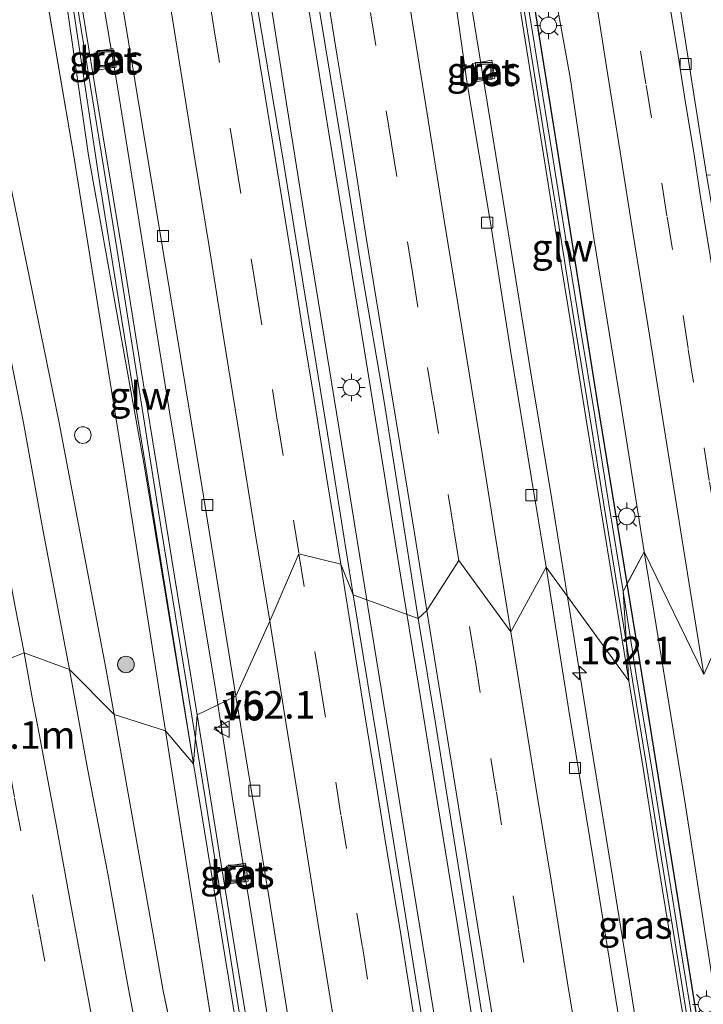
# Model space of a CAD drawing. Units: metres. Extents: x 155978 to 158207, y 381249 to 387503.
# Drawn here: x 157729 to 157791, y 382556 to 382645 of the extents above; entities that cross this region are included whole.
import ezdxf
from ezdxf.enums import TextEntityAlignment as Align

# ---------------------------------------------------------------- set-up
doc = ezdxf.new("R2010")
doc.units = ezdxf.units.M
doc.linetypes.add('VW-3-9_STREEP', pattern=[12, 3, -9])
doc.layers.get('0').update_dxf_attribs({"lineweight": 25})
for name, color, linetype, lineweight in [('B-ME-AM-KILOMETR-S-B1', 7, 'Continuous', 18), ('B-ME-BV-GELEIDECONSTRUCTIE-GELEIDERAIL-L-B1', 213, 'BV-GELEIDERAIL', 18), ('B-ME-GR-BOOM-S-B1', 93, 'Continuous', 18), ('B-ME-GW-KRUINLIJN-L-B1', 93, 'Continuous', 18), ('B-ME-GW-TEENLIJN-L-B1', 93, 'Continuous', 18), ('B-ME-IE-GRASLAND-GV-B6', 93, 'Continuous', 18), ('B-ME-IE-HULPGEOMETRIE-L-B1', 53, 'Continuous', 18), ('B-ME-IE-INRICHTINGSELEMENT-S-B1', 253, 'Continuous', 18), ('B-ME-IE-MEUBILAIR_WEGMEUBILAIR-LICHTMAST-S-B1', 8, 'Continuous', 18), ('B-ME-KW-GELUIDSWERING-GV-B6', 8, 'Continuous', 18), ('B-ME-KW-SCHERM-L-B1', 8, 'Continuous', 18), ('B-ME-VH-VERH_SOORT-BETON-OVERIG-GV-B6', 8, 'IE-TERREINAFSCHEIDING-NATUURLIJK-HOUTWAL', 18), ('B-ME-VH-VERH_SOORT-BITUMEN-GV-B6', 8, 'IE-TERREINAFSCHEIDING-NATUURLIJK-HOUTWAL', 18), ('B-ME-VV-KOLK-S-B1', 8, 'Continuous', 18), ('B-ME-VW-MARKERING-39STREEP-015-L-B1', 255, 'VW-3-9_STREEP', 18), ('B-ME-VW-MARKERING-STREEP-015-L-B1', 7, 'Continuous', 18), ('B-ME-VW-MEUBILAIR_WEGMEUBILAIR-VERKEERSBORD-S-B1', 8, 'Continuous', 18)]:
    doc.layers.add(name, color=color, linetype=linetype, lineweight=lineweight)
doc.layers.add('B-ME-IE-TERREINAFSCHEIDING-HAAG-L-B1', color=10, linetype='Continuous')
doc.styles.add('NLCS-ISO', font='NLCS-ISO.TTF')
doc.linetypes.add('BV-GELEIDERAIL', pattern='A,10,-3,[108,NLCS.SHX,S=1,R=0,X=0,Y=0],-3', length=16)
doc.linetypes.add('IE-TERREINAFSCHEIDING-NATUURLIJK-HOUTWAL', pattern='A,7,-1.5,[67,NLCS.SHX,S=0.75,R=45,X=0,Y=0],-1.5,7,-1.5,[70,NLCS.SHX,S=0.75,R=0,X=0,Y=0],-1.5', length=20)

# ---------------------------------------------------------------- blocks, each defined once
blk = doc.blocks.new('hecto')
for p, q in [((0, 0.625), (-0.625, 0)), ((0, -0.625), (0, 0.625)), ((-0.625, 0), (0.625, 0)), ((0.625, 0), (0, -0.625))]:
    blk.add_line(p, q)
blk = doc.blocks.new('boom')
h = blk.add_hatch(color=256)
edge = h.paths.add_edge_path()
edge.add_arc((0, 0), 0.75, 0, 360)
blk.add_circle((0, 0), 0.75)
blk = doc.blocks.new('lantaarnpaal')
for p, q in [((0, 0.75), (0, 1.25)), ((-0.75, 0), (-1.25, 0)), ((-0.884, 0.884), (-0.53, 0.53)), ((0.53, 0.53), (0.884, 0.884)), ((0.75, 0), (1.25, 0)), ((-0.53, -0.53), (-0.884, -0.884)), ((0, -0.75), (0, -1.25)), ((0.53, -0.53), (0.884, -0.884))]:
    blk.add_line(p, q)
blk.add_circle((0, 0), 0.75)
blk = doc.blocks.new('kolk')
blk.add_lwpolyline([(-0.5, -0.5), (0.5, -0.5), (0.5, 0.5), (-0.5, 0.5)], close=True)
blk = doc.blocks.new('dtb')
blk.add_circle((0, 0), 0.75)
blk = doc.blocks.new('put')
for p, q in [((0.75, 0.75), (-0.75, 0.75)), ((-0.75, 0.75), (-0.75, -0.75)), ((0.75, -0.75), (0.75, 0.75)), ((-0.75, -0.75), (0.75, -0.75))]:
    blk.add_line(p, q)
blk.add_lwpolyline([(-0.625, 0.625), (0.625, 0.625), (0.625, -0.625), (-0.625, -0.625)], close=True)
blk = doc.blocks.new('verkeersbord')
for p, q in [((0, 0.75), (-0.75, -0.625)), ((0.75, -0.625), (0, 0.75)), ((-0.75, -0.625), (0.75, -0.625))]:
    blk.add_line(p, q)

msp = doc.modelspace()

# ---------------------------------------------------------------- linework, layer by layer
at = {"layer": 'B-ME-BV-GELEIDECONSTRUCTIE-GELEIDERAIL-L-B1'}
for points in [[(157779.326, 382589.523, 24.813), (157777.413, 382601.374, 24.8), (157775.465, 382613.204, 24.798), (157773.756, 382623.749, 24.795), (157771.864, 382635.529, 24.826), (157770.58, 382643.482, 24.818), (157768.891, 382653.974, 24.867), (157767.61, 382661.874, 24.854), (157765.864, 382672.453, 24.831), (157764.174, 382682.963, 24.852), (157762.704, 382692.222, 24.842), (157761.442, 382700.087, 24.803), (157759.964, 382709.348, 24.82)], [(157763.732, 382594.513, 25.104), (157762.14, 382604.325, 25.094), (157760.462, 382614.828, 25.035), (157758.745, 382625.348, 25.079), (157757.226, 382634.569, 25.105), (157754.902, 382648.965, 25.177)], [(157751.601, 382648.634, 25.123), (157753.284, 382638.015, 24.984), (157755.16, 382626.233, 24.971), (157757.077, 382614.414, 24.966), (157758.997, 382602.537, 25.032), (157760.913, 382590.737, 24.997)], [(157746.862, 382584.752, 24.647), (157745.325, 382593.972, 24.668), (157744.028, 382601.838, 24.603), (157742.751, 382609.684, 24.647), (157741.252, 382618.926, 24.651), (157739.789, 382628.209, 24.608), (157738.09, 382638.75, 24.651), (157736.773, 382646.616, 24.768)], [(157788.393, 382441.235, 25.066), (157786.639, 382452.925, 25.044), (157784.998, 382463.468, 25.092), (157783.057, 382475.383, 25.094), (157781.2, 382487.166, 25.142), (157779.503, 382497.668, 25.135), (157778.183, 382505.61, 25.155), (157776.205, 382517.485, 25.114), (157774.73, 382526.61, 25.12), (157773.231, 382535.852, 25.131), (157771.69, 382545.131, 25.116), (157770.195, 382554.276, 25.085), (157768.773, 382563.522, 25.072), (157766.815, 382575.378, 25.096), (157765.338, 382584.562, 25.085), (157763.732, 382594.513, 25.104)], [(157760.913, 382590.737, 24.997), (157762.852, 382578.861, 25.019), (157764.748, 382567.061, 25.04), (157766.467, 382556.521, 25.062), (157768.186, 382545.962, 25.055), (157769.665, 382536.758, 25.066), (157771.144, 382527.535, 25.06), (157773.08, 382515.717, 25.088), (157774.56, 382506.493, 25.092), (157776.277, 382495.993, 25.138), (157777.975, 382485.471, 25.075), (157779.97, 382473.637, 25.071), (157782.072, 382460.421, 25.06), (157784.094, 382447.221, 25.051), (157785.001, 382440.767, 25.016)], [(157802.856, 382444.24, 24.728), (157801.217, 382454.06, 24.854), (157799.524, 382464.641, 24.834), (157797.836, 382475.134, 24.87), (157796.354, 382484.25, 24.808), (157795.071, 382492.185, 24.862), (157793.587, 382501.372, 24.831), (157792.062, 382510.664, 24.86), (157790.596, 382519.817, 24.831), (157789.073, 382529.074, 24.836), (157787.809, 382536.992, 24.834), (157786.049, 382547.481, 24.836), (157784.615, 382556.724, 24.844), (157782.927, 382567.199, 24.842), (157780.994, 382579.101, 24.782), (157779.326, 382589.523, 24.813)], [(157769.916, 382440.643, 24.707), (157768.804, 382447.932, 24.751), (157767.564, 382455.819, 24.749), (157765.866, 382466.34, 24.76), (157764.445, 382475.567, 24.779), (157763.147, 382483.471, 24.781), (157761.909, 382491.319, 24.762), (157760.649, 382499.245, 24.738), (157759.152, 382508.409, 24.74), (157757.672, 382517.652, 24.734), (157755.975, 382528.154, 24.779), (157754.497, 382537.357, 24.723), (157752.996, 382546.619, 24.76), (157751.678, 382554.522, 24.671), (157750.222, 382563.649, 24.649), (157748.521, 382574.248, 24.647), (157746.862, 382584.752, 24.647)]]:
    msp.add_polyline3d(points, dxfattribs=at)
at = {"layer": 'B-ME-GW-KRUINLIJN-L-B1'}
for p, q in [((157729.438, 382660.004, 23.71), (157734.115, 382632.661, 23.81)), ((157734.115, 382632.661, 23.81), (157738.677, 382604.313, 23.874)), ((157738.677, 382604.313, 23.874), (157742.4312, 382580.4031, 23.9558)), ((157742.4312, 382580.403, 23.9558), (157742.944, 382577.137, 23.967)), ((157742.944, 382577.137, 23.967), (157747.457, 382548.681, 23.729))]:
    msp.add_line(p, q, dxfattribs=at)
at = {"layer": 'B-ME-GW-TEENLIJN-L-B1'}
for p, q in [((157727.974, 382631.948, 20.033), (157732.768, 382608.466, 20.462)), ((157732.768, 382608.466, 20.462), (157737.031, 382586.101, 20.955)), ((157737.031, 382586.101, 20.955), (157737.7763, 382581.8983, 21.0612)), ((157737.7763, 382581.8983, 21.0612), (157742.219, 382556.844, 21.694)), ((157742.219, 382556.844, 21.694), (157746.155, 382538.422, 22.251))]:
    msp.add_line(p, q, dxfattribs=at)
at = {"layer": 'B-ME-IE-GRASLAND-GV-B6'}
for points in [[(157792.792, 382630.691, 20.068), (157791.433, 382630.782, 20.086), (157789.186, 382644.987, 19.945), (157788.168, 382651.496, 19.981), (157783.967, 382679.362, 19.857), (157783.837, 382680.789, 19.838), (157784.2003, 382680.8978, 19.9847), (157786.115, 382672.346, 20.037), (157789.704, 382658.592, 20.069), (157792.561, 382648.561, 20.049), (157795.108, 382639.698, 20.07), (157799.011, 382626.256, 20.035), (157800.671, 382620.723, 19.995), (157794.694, 382629.299, 20.038), (157794.455, 382630.935, 20.05), (157792.792, 382630.691, 20.068)], [(157723.341, 382658.781, 19.949), (157727.974, 382631.948, 20.033), (157732.768, 382608.466, 20.462), (157737.031, 382586.101, 20.955), (157737.7763, 382581.8983, 21.0612), (157733.735, 382585.975, 20.928), (157731.328, 382598.649, 20.687), (157729.593, 382608.309, 20.469), (157727.866, 382616.993, 20.322), (157725.936, 382627.074, 20.144), (157724.066, 382636.688, 20.061), (157722.465, 382644.793, 20.037), (157718.741, 382664.137, 19.915)], [(157729.438, 382660.004, 23.71), (157734.115, 382632.661, 23.81), (157738.677, 382604.313, 23.874)], [(157740.531, 382604.319, 23.928), (157744.979, 382577.421, 23.805), (157742.4312, 382580.403, 23.9558), (157738.677, 382604.313, 23.874), (157734.115, 382632.661, 23.81), (157729.438, 382660.004, 23.71)], [(157734.023, 382646.33, 24.014), (157736.432, 382630.375, 23.823), (157738.494, 382617.587, 23.781), (157740.829, 382603.152, 23.775), (157742.92, 382590.17, 23.766), (157744.979, 382577.421, 23.805), (157740.531, 382604.319, 23.928), (157735.453, 382632.548, 24.386), (157731.467, 382660.416, 23.937)], [(157731.467, 382660.416, 23.937), (157735.453, 382632.548, 24.386), (157740.531, 382604.319, 23.928)], [(157738.677, 382604.313, 23.874), (157742.4312, 382580.403, 23.9558), (157737.7763, 382581.8983, 21.0612), (157737.031, 382586.101, 20.955), (157732.768, 382608.466, 20.462), (157727.974, 382631.948, 20.033), (157723.341, 382658.781, 19.949)], [(157784.394, 382584.95, 23.848), (157776.898, 382595.245, 24.082), (157775.546, 382603.459, 24.069), (157773.716, 382614.677, 24.043), (157771.908, 382626.267, 24.038), (157769.769, 382639.051, 24.047), (157768.316, 382649.312, 24.078)], [(157777.275, 382649.602, 20.224), (157779.093, 382639.624, 20.236), (157781.24, 382625.063, 20.308), (157783.636, 382610.182, 20.417), (157785.792, 382596.637, 20.638), (157784.2471, 382593.7559, 20.7909)], [(157765.32, 382590.6, 24.392), (157759.441, 382592.729, 24.375), (157757.096, 382607.339, 24.381), (157754.841, 382621.29, 24.374), (157753.045, 382632.508, 24.424), (157750.391, 382648.265, 24.367)], [(157755.865, 382648.827, 24.43), (157758.405, 382633.421, 24.433), (157760.254, 382621.793, 24.395), (157762.215, 382610.446, 24.34), (157763.54, 382601.996, 24.394), (157765.32, 382590.6, 24.392)], [(157774.127, 382648.483, 23.807), (157775.389, 382640.538, 23.779), (157776.668, 382632.633, 23.824), (157777.95, 382624.669, 23.848), (157779.23, 382616.744, 23.842), (157780.511, 382608.8, 23.844), (157781.791, 382600.876, 23.828), (157784.394, 382584.95, 23.848)], [(157784.2471, 382593.7559, 20.7909), (157783.867, 382593.047, 20.733), (157782.569, 382600.951, 20.633), (157781.304, 382608.954, 20.552), (157780.008, 382616.82, 20.407), (157778.727, 382624.764, 20.409), (157777.445, 382632.728, 20.259), (157776.143, 382640.69, 20.153), (157774.884, 382648.577, 20.244)], [(157738.44, 382646.701, 24.06), (157742.813, 382620.375, 23.987), (157745.768, 382602.416, 23.952), (157748.805, 382583.563, 23.958), (157745.318, 382581.856, 23.783), (157743.267, 382594.43, 23.783), (157741.855, 382603.071, 23.924), (157740.211, 382613.282, 23.904), (157738.644, 382623.107, 23.87), (157736.771, 382634.42, 23.878), (157734.813, 382646.456, 24.014)], [(157736.168, 382641.957, 23.993), (157736.464, 382640.293, 24.013), (157737.973, 382640.56, 23.995), (157737.677, 382642.225, 23.976), (157736.168, 382641.957, 23.993)], [(157772.27, 382639.539, 24.093), (157771.975, 382641.194, 24.089), (157770.253, 382640.887, 24.093), (157770.549, 382639.231, 24.098), (157772.27, 382639.539, 24.093)], [(157790.271, 382553.365, 21.347), (157788.991, 382561.289, 21.165), (157787.711, 382569.214, 21.054), (157786.45, 382577.14, 20.98), (157785.13, 382585.082, 20.772), (157783.867, 382593.047, 20.733), (157784.2471, 382593.7559, 20.7909), (157785.792, 382596.637, 20.638), (157789.537, 382573.639, 21.001), (157792.799, 382552.532, 21.396)], [(157784.394, 382584.95, 23.848), (157785.694, 382577.026, 23.855), (157786.934, 382569.119, 23.839), (157788.235, 382561.157, 23.839), (157789.516, 382553.232, 23.85), (157790.757, 382545.305, 23.894), (157792.038, 382537.361, 23.883), (157793.041, 382531.346, 23.922), (157787.401, 382530.407, 24.092), (157787.154, 382531.946, 24.092), (157785.151, 382544.327, 24.119), (157783.381, 382555.137, 24.058), (157781.179, 382568.817, 24.092), (157778.969, 382582.262, 24.073), (157776.898, 382595.245, 24.082), (157784.394, 382584.95, 23.848)], [(157784.998, 382432.224, 24.417), (157783.72, 382441.415, 24.416), (157782.379, 382450.823, 24.41), (157780.29, 382464.273, 24.36), (157777.934, 382479.039, 24.377), (157775.489, 382493.819, 24.373), (157773.925, 382503.558, 24.406), (157771.944, 382515.723, 24.363), (157769.746, 382529.354, 24.38), (157767.877, 382540.843, 24.357), (157765.809, 382553.542, 24.422), (157763.741, 382566.302, 24.38), (157761.648, 382579.342, 24.404), (157759.441, 382592.729, 24.375), (157765.32, 382590.6, 24.392)], [(157765.32, 382590.6, 24.392), (157766.89, 382581.108, 24.375), (157768.459, 382571.245, 24.397), (157769.776, 382562.951, 24.397), (157771.509, 382552.119, 24.371), (157773.312, 382541.036, 24.433), (157775.037, 382530.36, 24.349), (157776.805, 382519.608, 24.456), (157778.671, 382508.032, 24.425), (157780.679, 382495.543, 24.418), (157782.105, 382486.797, 24.403), (157783.69, 382477.235, 24.388), (157785.67, 382465.322, 24.39), (157787.718, 382451.986, 24.412), (157789.129, 382442.564, 24.394), (157791.1, 382428.701, 24.351)], [(157759.869, 382438.947, 24.374), (157757.825, 382451.153, 24.285), (157756.111, 382461.204, 24.178), (157753.709, 382474.581, 24.072), (157751.817, 382485.074, 23.844), (157750.329, 382495.293, 23.631), (157748.411, 382505.901, 23.34), (157746.724, 382515.797, 23.082), (157744.803, 382525.664, 22.812), (157743.1, 382535.481, 22.493), (157741.139, 382546.185, 22.113), (157739.012, 382557.506, 21.764), (157737.224, 382567.456, 21.444), (157735.378, 382576.994, 21.138), (157733.735, 382585.975, 20.928), (157737.7763, 382581.8983, 21.0612), (157742.219, 382556.844, 21.694), (157746.155, 382538.422, 22.251), (157750.886, 382514.398, 22.954), (157756.592, 382482.462, 23.261), (157759.955, 382462.007, 23.585), (157763.215, 382440.298, 23.974)], [(157745.318, 382581.856, 23.783), (157748.805, 382583.563, 23.958), (157751.845, 382565.042, 23.941), (157754.563, 382547.951, 24.008), (157757.547, 382529.779, 24.034), (157760.537, 382511.099, 24.056), (157763.079, 382495.62, 24.067), (157765.695, 382478.621, 24.015), (157767.802, 382465.418, 24.017), (157764.243, 382464.818, 23.968), (157763.033, 382472.359, 23.954), (157761.287, 382483.073, 23.898), (157759.751, 382492.645, 23.928), (157758.228, 382501.984, 23.907), (157756.464, 382513.049, 23.861), (157754.552, 382524.77, 23.878), (157752.691, 382536.24, 23.826), (157750.874, 382547.601, 23.909), (157748.912, 382559.554, 23.822), (157747.304, 382569.416, 23.835), (157745.318, 382581.856, 23.783)], [(157761.588, 382461.963, 23.928), (157766.703, 382414.348, 24.363), (157763.215, 382440.298, 23.974), (157759.955, 382462.007, 23.585), (157756.592, 382482.462, 23.261), (157750.886, 382514.398, 22.954), (157746.155, 382538.422, 22.251), (157742.219, 382556.844, 21.694), (157737.7763, 382581.8983, 21.0612), (157742.4312, 382580.403, 23.9558), (157742.944, 382577.137, 23.967), (157747.457, 382548.681, 23.729), (157751.817, 382522.816, 23.803), (157758.683, 382480.405, 23.872), (157761.588, 382461.963, 23.928)], [(157760.663, 382480.717, 23.929), (157758.683, 382480.405, 23.872), (157751.817, 382522.816, 23.803), (157747.457, 382548.681, 23.729), (157742.944, 382577.137, 23.967), (157742.4312, 382580.403, 23.9558), (157744.979, 382577.421, 23.805), (157747.228, 382563.568, 23.81), (157749.941, 382546.984, 23.855), (157752.505, 382531.056, 23.909), (157754.97, 382515.964, 23.842), (157757.686, 382499.321, 23.879), (157759.806, 382486.126, 23.983), (157760.663, 382480.717, 23.929)], [(157747.965, 382568.149, 23.958), (157748.21, 382566.537, 23.958), (157749.924, 382566.799, 24), (157749.678, 382568.41, 24), (157747.965, 382568.149, 23.958)]]:
    msp.add_polyline3d(points, dxfattribs=at)
at = {"layer": 'B-ME-IE-HULPGEOMETRIE-L-B1'}
msp.add_polyline3d([(157791.175, 382585.518, 20.956), (157785.792, 382596.637, 20.638), (157783.867, 382593.047, 20.733), (157784.394, 382584.95, 23.848), (157776.898, 382595.245, 24.082), (157773.699, 382589.366, 24.421), (157768.995, 382595.83, 24.433), (157766.098, 382591.307, 24.501), (157765.32, 382590.6, 24.392), (157759.441, 382592.729, 24.375), (157758.302, 382595.505, 24.421), (157754.523, 382596.455, 24.374), (157751.881, 382590.351, 24.299), (157748.805, 382583.563, 23.958), (157745.318, 382581.856, 23.783), (157744.979, 382577.421, 23.805), (157742.4312, 382580.403, 23.9558), (157737.7763, 382581.8983, 21.0612), (157733.735, 382585.975, 20.928), (157729.642, 382587.464, 20.935), (157726.538, 382586.279, 20.883)], dxfattribs=at)
at = {"layer": 'B-ME-IE-TERREINAFSCHEIDING-HAAG-L-B1'}
for points in [[(157784.2471, 382593.7559, 20.7909), (157781.5222, 382610.4293, 20.592), (157777.7011, 382634.6328, 20.411), (157774.0222, 382657.6731, 20.292), (157770.2623, 382680.6898, 20.2), (157766.4462, 382704.1771, 20.127), (157762.7942, 382726.8903, 20.174), (157759.1432, 382749.6349, 20.264), (157755.4073, 382772.2968, 20.429), (157751.6512, 382795.611, 20.697), (157747.9352, 382818.37, 20.91), (157736.756, 382886.8126, 22.098), (157732.3939, 382916.5309, 22.7841), (157731.7438, 382920.5636, 23.0378)], [(157815.7427, 382373.4752, 24.398), (157812.9468, 382397.5743, 24.353), (157809.991, 382421.5037, 23.974), (157807.0121, 382444.6583, 23.7), (157803.5714, 382470.0994, 23.098), (157800.2998, 382492.8089, 22.542), (157796.533, 382516.9032, 21.986), (157792.7391, 382540.8927, 21.53), (157789.0621, 382563.8084, 21.199), (157785.3042, 382587.2881, 20.868), (157784.2471, 382593.7559, 20.7909)]]:
    msp.add_polyline3d(points, dxfattribs=at)
at = {"layer": 'B-ME-KW-GELUIDSWERING-GV-B6'}
for points in [[(157745.318, 382581.856, 23.783), (157744.979, 382577.421, 23.805), (157742.92, 382590.17, 23.766), (157740.829, 382603.152, 23.775), (157738.494, 382617.587, 23.781), (157736.432, 382630.375, 23.823), (157734.023, 382646.33, 24.014), (157727.673, 382685.921, 24.065), (157712.586, 382778.973, 24.084), (157709.783, 382796.194, 24.086), (157710.573, 382796.322, 24.086), (157713.376, 382779.101, 24.084), (157728.463, 382686.048, 24.065), (157734.813, 382646.456, 24.014), (157736.771, 382634.42, 23.878), (157738.644, 382623.107, 23.87), (157740.211, 382613.282, 23.904), (157741.855, 382603.071, 23.924), (157743.267, 382594.43, 23.783), (157745.318, 382581.856, 23.783)], [(157783.867, 382593.047, 20.733), (157784.394, 382584.95, 23.848), (157781.791, 382600.876, 23.828), (157780.511, 382608.8, 23.844), (157779.23, 382616.744, 23.842), (157777.95, 382624.669, 23.848), (157776.668, 382632.633, 23.824), (157775.389, 382640.538, 23.779), (157774.127, 382648.483, 23.807)], [(157774.884, 382648.577, 20.244), (157776.143, 382640.69, 20.153), (157777.445, 382632.728, 20.259), (157778.727, 382624.764, 20.409), (157780.008, 382616.82, 20.407), (157781.304, 382608.954, 20.552), (157782.569, 382600.951, 20.633), (157783.867, 382593.047, 20.733)], [(157784.394, 382584.95, 23.848), (157783.867, 382593.047, 20.733), (157785.13, 382585.082, 20.772), (157786.45, 382577.14, 20.98), (157787.711, 382569.214, 21.054), (157788.991, 382561.289, 21.165), (157790.271, 382553.365, 21.347)], [(157789.516, 382553.232, 23.85), (157788.235, 382561.157, 23.839), (157786.934, 382569.119, 23.839), (157785.694, 382577.026, 23.855), (157784.394, 382584.95, 23.848)], [(157744.979, 382577.421, 23.805), (157745.318, 382581.856, 23.783), (157747.304, 382569.416, 23.835), (157748.912, 382559.554, 23.822), (157750.874, 382547.601, 23.909), (157752.691, 382536.24, 23.826), (157754.552, 382524.77, 23.878), (157756.464, 382513.049, 23.861), (157758.228, 382501.984, 23.907), (157759.751, 382492.645, 23.928), (157761.287, 382483.073, 23.898), (157763.033, 382472.359, 23.954), (157764.243, 382464.818, 23.968), (157764.442, 382463.573, 23.998), (157764.708, 382461.915, 23.907), (157766.147, 382452.729, 23.9), (157767.602, 382443.192, 23.889), (157768.948, 382433.903, 23.965)], [(157767.953, 382433.758, 23.855), (157766.749, 382442.526, 23.918), (157764.07, 382459.228, 23.875), (157763.586, 382462.278, 23.986), (157760.663, 382480.717, 23.929), (157759.806, 382486.126, 23.983), (157757.686, 382499.321, 23.879), (157754.97, 382515.964, 23.842), (157752.505, 382531.056, 23.909), (157749.941, 382546.984, 23.855), (157747.228, 382563.568, 23.81), (157744.979, 382577.421, 23.805)]]:
    msp.add_polyline3d(points, dxfattribs=at)
at = {"layer": 'B-ME-KW-SCHERM-L-B1'}
for points in [[(157783.439, 382592.95, 24.775), (157782.137, 382600.932, 24.78), (157780.857, 382608.856, 24.793), (157779.576, 382616.8, 24.775), (157778.295, 382624.725, 24.697), (157777.014, 382632.689, 24.788), (157775.734, 382640.593, 24.76), (157774.473, 382648.539, 24.749), (157774.016, 382651.521, 24.801)], [(157746.086, 382573.992, 30.319), (157742.042, 382598.752, 30.285), (157738.055, 382623.945, 30.259), (157734.418, 382646.393, 27.946)], [(157802.645, 382469.451, 24.07), (157802.448, 382470.803, 24.814), (157802.012, 382473.769, 24.784), (157800.903, 382481.78, 24.775), (157799.719, 382489.75, 24.74), (157798.534, 382497.719, 24.78), (157797.352, 382505.63, 24.788), (157796.109, 382513.595, 24.832), (157794.926, 382521.524, 24.816), (157793.701, 382529.513, 24.795), (157792.383, 382537.418, 24.784), (157791.102, 382545.36, 24.736), (157789.861, 382553.287, 24.795), (157788.581, 382561.213, 24.769), (157787.28, 382569.175, 24.758), (157786.039, 382577.082, 24.79), (157784.74, 382585.007, 24.764), (157783.439, 382592.95, 24.775)], [(157769.6, 382424.809, 30.428), (157767.837, 382437.885, 30.411), (157765.471, 382453.744, 30.415), (157762.193, 382473.972, 30.359), (157758.977, 382494.515, 30.376), (157756.119, 382511.678, 30.35), (157752.709, 382532.993, 30.354), (157749.507, 382552.443, 30.367), (157746.086, 382573.992, 30.319)]]:
    msp.add_polyline3d(points, dxfattribs=at)
at = {"layer": 'B-ME-VH-VERH_SOORT-BETON-OVERIG-GV-B6'}
for points in [[(157737.973, 382640.56, 23.995), (157736.464, 382640.293, 24.013), (157736.168, 382641.957, 23.993), (157737.677, 382642.225, 23.976), (157737.973, 382640.56, 23.995)], [(157772.27, 382639.539, 24.093), (157770.549, 382639.231, 24.098), (157770.253, 382640.887, 24.093), (157771.975, 382641.194, 24.089), (157772.27, 382639.539, 24.093)], [(157749.924, 382566.799, 24), (157748.21, 382566.537, 23.958), (157747.965, 382568.149, 23.958), (157749.678, 382568.41, 24), (157749.924, 382566.799, 24)]]:
    msp.add_polyline3d(points, dxfattribs=at)
at = {"layer": 'B-ME-VH-VERH_SOORT-BITUMEN-GV-B6'}
for points in [[(157718.741, 382664.137, 19.915), (157722.465, 382644.793, 20.037), (157724.066, 382636.688, 20.061), (157725.936, 382627.074, 20.144), (157727.866, 382616.993, 20.322), (157729.593, 382608.309, 20.469), (157731.328, 382598.649, 20.687), (157733.735, 382585.975, 20.928), (157729.642, 382587.464, 20.935), (157726.538, 382586.279, 20.883), (157723.828, 382583.016, 20.752), (157721.771, 382588.843, 20.453), (157720.451, 382596.375, 20.31), (157719.056, 382603.845, 20.169), (157717.029, 382614.311, 19.995), (157715.508, 382622.38, 19.882), (157713.939, 382630.623, 19.824), (157712.686, 382637.163, 19.728), (157710.917, 382645.301, 19.793)], [(157768.316, 382649.312, 24.078), (157769.769, 382639.051, 24.047), (157771.908, 382626.267, 24.038), (157773.716, 382614.677, 24.043), (157775.546, 382603.459, 24.069), (157776.898, 382595.245, 24.082)], [(157789.186, 382644.987, 19.945), (157791.433, 382630.782, 20.086), (157793.234, 382620.149, 20.197), (157795.536, 382605.595, 20.282), (157798.13, 382589.455, 20.46), (157796.387, 382594.593, 20.539), (157793.62, 382590.977, 20.806), (157791.175, 382585.518, 20.956), (157785.792, 382596.637, 20.638), (157783.636, 382610.182, 20.417), (157781.24, 382625.063, 20.308), (157779.093, 382639.624, 20.236), (157777.275, 382649.602, 20.224)], [(157750.391, 382648.265, 24.367), (157753.045, 382632.508, 24.424), (157754.841, 382621.29, 24.374), (157757.096, 382607.339, 24.381), (157759.441, 382592.729, 24.375)], [(157776.898, 382595.245, 24.082), (157773.699, 382589.366, 24.421), (157768.995, 382595.83, 24.433), (157766.098, 382591.307, 24.501), (157765.32, 382590.6, 24.392), (157763.54, 382601.996, 24.394), (157762.215, 382610.446, 24.34), (157760.254, 382621.793, 24.395), (157758.405, 382633.421, 24.433), (157755.865, 382648.827, 24.43)], [(157759.441, 382592.729, 24.375), (157758.302, 382595.505, 24.421), (157754.523, 382596.455, 24.374), (157751.881, 382590.351, 24.299), (157748.805, 382583.563, 23.958), (157745.768, 382602.416, 23.952), (157742.813, 382620.375, 23.987), (157738.44, 382646.701, 24.06)], [(157772.688, 382432.904, 24.079), (157771.376, 382442.181, 24.099), (157768.324, 382462.15, 24.017), (157768.001, 382464.174, 24.047), (157767.802, 382465.418, 24.017), (157765.695, 382478.621, 24.015), (157763.079, 382495.62, 24.067), (157760.537, 382511.099, 24.056), (157757.547, 382529.779, 24.034), (157754.563, 382547.951, 24.008), (157751.845, 382565.042, 23.941), (157748.805, 382583.563, 23.958), (157751.881, 382590.351, 24.299), (157754.523, 382596.455, 24.374), (157758.302, 382595.505, 24.421), (157759.441, 382592.729, 24.375)], [(157810.889, 382434.504, 23.857), (157809.606, 382443.251, 23.719), (157807.648, 382457.547, 23.424), (157805.15, 382474.122, 23.009), (157802.826, 382489.124, 22.616), (157801.125, 382500.113, 22.33), (157798.667, 382515.46, 22.023), (157795.689, 382534.296, 21.643), (157792.799, 382552.532, 21.396), (157789.537, 382573.639, 21.001), (157785.792, 382596.637, 20.638), (157791.175, 382585.518, 20.956), (157793.62, 382590.977, 20.806), (157796.387, 382594.593, 20.539), (157798.13, 382589.455, 20.46)], [(157791.1, 382428.701, 24.351), (157789.129, 382442.564, 24.394), (157787.718, 382451.986, 24.412), (157785.67, 382465.322, 24.39), (157783.69, 382477.235, 24.388), (157782.105, 382486.797, 24.403), (157780.679, 382495.543, 24.418), (157778.671, 382508.032, 24.425), (157776.805, 382519.608, 24.456), (157775.037, 382530.36, 24.349), (157773.312, 382541.036, 24.433), (157771.509, 382552.119, 24.371), (157769.776, 382562.951, 24.397), (157768.459, 382571.245, 24.397), (157766.89, 382581.108, 24.375), (157765.32, 382590.6, 24.392), (157766.098, 382591.307, 24.501), (157768.995, 382595.83, 24.433), (157773.699, 382589.366, 24.421), (157776.898, 382595.245, 24.082)], [(157776.898, 382595.245, 24.082), (157778.969, 382582.262, 24.073), (157781.179, 382568.817, 24.092), (157783.381, 382555.137, 24.058), (157785.151, 382544.327, 24.119), (157787.154, 382531.946, 24.092), (157787.401, 382530.407, 24.092), (157787.514, 382529.706, 24.091), (157789.467, 382517.569, 24.084), (157791.308, 382506.117, 24.086), (157792.923, 382496.1, 24.077), (157795.103, 382482.477, 24.092), (157797.562, 382467.502, 24.032), (157799.386, 382455.991, 24.053), (157801.483, 382442.011, 24.049), (157803.442, 382428.557, 24.019)], [(157759.441, 382592.729, 24.375), (157761.648, 382579.342, 24.404), (157763.741, 382566.302, 24.38), (157765.809, 382553.542, 24.422), (157767.877, 382540.843, 24.357), (157769.746, 382529.354, 24.38), (157771.944, 382515.723, 24.363), (157773.925, 382503.558, 24.406), (157775.489, 382493.819, 24.373), (157777.934, 382479.039, 24.377), (157780.29, 382464.273, 24.36), (157782.379, 382450.823, 24.41), (157783.72, 382441.415, 24.416), (157784.998, 382432.224, 24.417)], [(157748.949, 382437.754, 24.175), (157745.965, 382455.782, 23.924), (157744.986, 382461.658, 23.824), (157744.782, 382462.755, 23.804), (157743.325, 382470.593, 23.789), (157741.023, 382483.917, 23.548), (157739.108, 382494.486, 23.328), (157736.992, 382505.983, 23.013), (157735.293, 382515.703, 22.761), (157733.394, 382526.351, 22.423), (157731.924, 382534.56, 22.099), (157730, 382545.324, 21.804), (157728.431, 382553.567, 21.502), (157726.67, 382562.952, 21.124), (157725.074, 382571.369, 20.927), (157723.286, 382580.5, 20.614), (157721.771, 382588.843, 20.453), (157723.828, 382583.016, 20.752), (157726.538, 382586.279, 20.883), (157729.642, 382587.464, 20.935), (157733.735, 382585.975, 20.928)], [(157733.735, 382585.975, 20.928), (157735.378, 382576.994, 21.138), (157737.224, 382567.456, 21.444), (157739.012, 382557.506, 21.764), (157741.139, 382546.185, 22.113), (157743.1, 382535.481, 22.493), (157744.803, 382525.664, 22.812), (157746.724, 382515.797, 23.082), (157748.411, 382505.901, 23.34), (157750.329, 382495.293, 23.631), (157751.817, 382485.074, 23.844), (157753.709, 382474.581, 24.072), (157756.111, 382461.204, 24.178), (157757.825, 382451.153, 24.285), (157759.869, 382438.947, 24.374)]]:
    msp.add_polyline3d(points, dxfattribs=at)
at = {"layer": 'B-ME-VW-MARKERING-39STREEP-015-L-B1'}
for points in [[(157774.5, 382710.915, 20.259), (157775.927, 382702.009, 20.163), (157776.422, 382698.879, 20.16), (157777.84, 382689.975, 20.209), (157778.331, 382686.933, 20.179), (157779.743, 382677.955, 20.194), (157780.226, 382674.913, 20.196), (157781.645, 382665.98, 20.254), (157782.137, 382662.921, 20.261), (157783.544, 382654.05, 20.274), (157784.03, 382650.919, 20.307), (157785.441, 382641.986, 20.374), (157785.959, 382638.918, 20.387), (157787.393, 382630.048, 20.468), (157787.858, 382626.996, 20.466), (157789.306, 382618.03, 20.57), (157789.77, 382614.978, 20.561), (157791.207, 382606.063, 20.635), (157791.7, 382602.96, 20.659), (157793.136, 382594.063, 20.762), (157793.62, 382590.977, 20.806)], [(157736.775, 382706.208, 24.446), (157737.239, 382703.183, 24.35), (157738.69, 382694.331, 24.466), (157739.188, 382691.317, 24.422), (157740.611, 382682.491, 24.43), (157741.111, 382679.449, 24.412), (157742.535, 382670.606, 24.427), (157743.042, 382667.6, 24.422), (157744.466, 382658.756, 24.463), (157744.955, 382655.759, 24.492), (157746.379, 382646.897, 24.426), (157746.85, 382643.917, 24.418), (157748.293, 382635.03, 24.426), (157748.772, 382632.067, 24.415), (157750.198, 382623.17, 24.396), (157750.678, 382620.172, 24.37), (157752.119, 382611.338, 24.387), (157752.6, 382608.332, 24.338), (157754.031, 382599.506, 24.431), (157754.523, 382596.455, 24.374)], [(157768.995, 382595.83, 24.433), (157768.522, 382598.864, 24.413), (157767.152, 382607.337, 24.398), (157766.653, 382610.361, 24.382), (157765.284, 382618.79, 24.462), (157764.823, 382621.771, 24.424), (157763.38, 382630.631, 24.464), (157762.891, 382633.629, 24.481), (157761.484, 382642.5, 24.49), (157760.985, 382645.533, 24.522), (157759.579, 382654.368, 24.482), (157759.077, 382657.454, 24.459), (157757.648, 382666.217, 24.49), (157757.155, 382669.295, 24.455), (157755.73, 382678.165, 24.487), (157755.223, 382681.179, 24.455), (157753.779, 382690.058, 24.486), (157753.308, 382693.056, 24.483), (157751.829, 382701.931, 24.455)], [(157754.523, 382596.455, 24.374), (157755.947, 382587.612, 24.406), (157756.445, 382584.597, 24.345), (157757.859, 382575.771, 24.396), (157758.333, 382572.71, 24.373), (157759.773, 382563.903, 24.377), (157760.264, 382560.87, 24.383), (157761.687, 382552.035, 24.405)], [(157776.576, 382549.004, 24.469), (157774.891, 382559.426, 24.463), (157774.399, 382562.485, 24.413), (157772.878, 382571.884, 24.45), (157772.386, 382574.944, 24.416), (157770.931, 382583.875, 24.455), (157770.459, 382586.891, 24.446), (157768.995, 382595.83, 24.433)], [(157733.128, 382550.769, 21.949), (157731.522, 382559.533, 21.596), (157730.94, 382562.606, 21.532), (157729.325, 382571.361, 21.303), (157728.755, 382574.399, 21.167), (157727.129, 382583.188, 20.878), (157726.538, 382586.279, 20.883)]]:
    msp.add_polyline3d(points, dxfattribs=at)
at = {"layer": 'B-ME-VW-MARKERING-STREEP-015-L-B1'}
for points in [[(157758.302, 382595.505, 24.421), (157757.02, 382603.422, 24.428), (157755.859, 382610.644, 24.449), (157754.792, 382617.212, 24.43), (157753.928, 382622.68, 24.461), (157752.757, 382629.945, 24.481), (157751.481, 382637.738, 24.448), (157750.092, 382646.219, 24.45), (157749.065, 382652.692, 24.499), (157748.041, 382659.093, 24.497), (157746.685, 382667.46, 24.458), (157745.243, 382676.312, 24.494), (157743.831, 382685.076, 24.506), (157742.578, 382692.764, 24.523), (157741.191, 382701.192, 24.48), (157739.628, 382711.034, 24.425)], [(157791.175, 382585.518, 20.956), (157789.941, 382593.162, 20.805), (157788.596, 382601.645, 20.73), (157787.349, 382609.387, 20.735), (157786.286, 382616.071, 20.734), (157784.795, 382625.391, 20.612), (157783.623, 382632.861, 20.552), (157782.466, 382639.993, 20.483), (157781.499, 382646.149, 20.459), (157780.011, 382655.407, 20.378), (157778.808, 382662.964, 20.352), (157777.846, 382668.995, 20.372), (157776.879, 382675.151, 20.315), (157775.969, 382680.838, 20.296), (157774.624, 382689.339, 20.251), (157773.358, 382697.293, 20.196), (157772.109, 382705.061, 20.327), (157771.365, 382709.744, 20.208)], [(157751.881, 382590.351, 24.299), (157750.507, 382598.717, 24.326), (157749.128, 382607.181, 24.344), (157747.744, 382615.733, 24.326), (157746.37, 382624.472, 24.36), (157745.132, 382632.019, 24.218), (157743.249, 382643.79, 24.235), (157741.408, 382655.253, 24.329), (157739.669, 382665.867, 24.498), (157737.857, 382677.083, 24.374), (157736.83, 382683.369, 24.367), (157735.033, 382694.451, 24.422), (157732.707, 382708.786, 24.292)], [(157796.387, 382594.593, 20.539), (157795.51, 382599.953, 20.495), (157794.653, 382605.288, 20.402), (157793.691, 382611.328, 20.429), (157792.781, 382617.007, 20.308), (157791.755, 382623.461, 20.284), (157790.897, 382628.805, 20.257), (157790.236, 382632.993, 20.181), (157789.559, 382637.146, 20.148), (157788.861, 382641.564, 20.155), (157788.137, 382645.954, 20.142), (157787.52, 382649.967, 20.145), (157786.879, 382653.935, 20.127), (157786.159, 382658.423, 20.065), (157785.448, 382662.929, 20.078), (157784.647, 382668, 20.093), (157783.869, 382672.787, 20.063), (157783.162, 382677.196, 20.018), (157782.494, 382681.544, 20.017), (157781.664, 382686.676, 20.007), (157780.744, 382692.576, 20.152), (157779.897, 382697.875, 20.047), (157779.149, 382702.406, 20.188), (157778.572, 382706.128, 19.945)], [(157773.699, 382589.366, 24.421), (157772.262, 382598.307, 24.344), (157771.1, 382605.546, 24.321), (157769.262, 382616.937, 24.353), (157767.619, 382627.032, 24.364), (157766.005, 382637.084, 24.429), (157764.413, 382647.039, 24.422), (157763.072, 382655.256, 24.42), (157761.301, 382666.162, 24.446), (157760.027, 382674.089, 24.429), (157758.275, 382684.791, 24.406), (157756.729, 382694.349, 24.44), (157755.166, 382703.931, 24.289)], [(157748.224, 382701.854, 24.45), (157749.333, 382694.959, 24.476), (157750.406, 382688.453, 24.494), (157751.577, 382681.196, 24.498), (157753.119, 382671.736, 24.495), (157754.206, 382664.938, 24.527), (157754.991, 382660.186, 24.49), (157755.979, 382654.165, 24.553), (157756.932, 382648.124, 24.516), (157757.992, 382641.529, 24.486), (157758.88, 382636.116, 24.521), (157759.737, 382630.791, 24.476), (157760.592, 382625.305, 24.47)], [(157729.642, 382587.464, 20.935), (157728.821, 382591.645, 20.806), (157728.06, 382595.696, 20.692), (157727.249, 382600.055, 20.683), (157726.417, 382604.494, 20.585), (157725.471, 382609.451, 20.519), (157724.56, 382614.214, 20.41), (157723.704, 382618.767, 20.372), (157722.816, 382623.451, 20.312), (157721.958, 382627.844, 20.201), (157720.893, 382633.453, 20.192), (157719.745, 382639.289, 20.086), (157718.499, 382645.698, 20.09), (157717.164, 382652.484, 20.014), (157716.034, 382658.312, 19.971), (157714.8, 382664.651, 19.955), (157713.622, 382670.743, 19.999), (157712.371, 382677.258, 19.98), (157711.195, 382683.324, 19.96), (157709.969, 382689.671, 19.93), (157709.214, 382693.666, 19.926)], [(157760.592, 382625.305, 24.47), (157761.762, 382618.075, 24.473), (157762.887, 382611.225, 24.498), (157764.142, 382603.502, 24.486), (157764.993, 382598.309, 24.504), (157766.098, 382591.307, 24.501)], [(157783.266, 382439.477, 24.472), (157782.418, 382445.372, 24.472), (157781.049, 382454.547, 24.479), (157779.965, 382461.479, 24.477), (157778.629, 382469.776, 24.457), (157777.509, 382476.901, 24.437), (157776.428, 382483.38, 24.431), (157775.344, 382490.134, 24.426), (157774.16, 382497.479, 24.462), (157773.159, 382503.589, 24.445), (157772.106, 382510.051, 24.481), (157771.082, 382516.453, 24.444), (157770.137, 382522.325, 24.43), (157769.196, 382528.1, 24.445), (157768.092, 382534.897, 24.459), (157766.898, 382542.259, 24.466), (157765.674, 382549.886, 24.472), (157764.635, 382556.438, 24.459), (157763.627, 382562.698, 24.405), (157762.466, 382569.742, 24.417), (157761.487, 382575.755, 24.471), (157760.433, 382582.235, 24.417), (157759.446, 382588.443, 24.412), (157758.302, 382595.505, 24.421)], [(157766.098, 382591.307, 24.501), (157767.192, 382584.545, 24.49), (157768.371, 382577.298, 24.552), (157769.606, 382569.636, 24.522), (157770.792, 382562.255, 24.5), (157771.8, 382555.978, 24.518), (157772.755, 382550.097, 24.503), (157773.768, 382543.917, 24.508), (157775.002, 382536.273, 24.507), (157775.995, 382530.127, 24.531), (157777.011, 382523.707, 24.494), (157778.127, 382516.857, 24.486), (157779.183, 382510.528, 24.489), (157780.247, 382503.835, 24.492), (157781.553, 382495.786, 24.47), (157782.527, 382489.684, 24.476), (157783.478, 382483.874, 24.47), (157784.44, 382477.834, 24.47), (157785.417, 382471.856, 24.461), (157786.34, 382466.072, 24.456), (157787.483, 382458.841, 24.467), (157788.469, 382452.659, 24.469), (157789.316, 382447.005, 24.508), (157789.9, 382443.007, 24.391)], [(157775.86, 382440.487, 24.433), (157775.16, 382445.314, 24.345), (157774.162, 382451.93, 24.251), (157773.203, 382458.094, 24.311), (157772.038, 382465.6, 24.411), (157770.729, 382473.516, 24.329), (157769.398, 382481.724, 24.321), (157767.998, 382490.427, 24.197), (157766.731, 382498.407, 24.174), (157765.409, 382506.403, 24.384), (157764.302, 382513.263, 24.304), (157763.193, 382520.149, 24.424), (157761.678, 382529.423, 24.418), (157760.271, 382538.277, 24.401), (157759.02, 382546.098, 24.416), (157758.139, 382551.369, 24.304), (157756.215, 382563.263, 24.317), (157754.659, 382573.024, 24.287), (157753.312, 382581.365, 24.267), (157751.881, 382590.351, 24.299)], [(157797.469, 382440.914, 24.394), (157796.535, 382447.479, 24.38), (157795.38, 382455.154, 24.321), (157793.961, 382464.087, 24.399), (157792.61, 382472.33, 24.429), (157791.164, 382481.634, 24.391), (157789.219, 382493.598, 24.398), (157787.595, 382503.481, 24.393), (157785.944, 382513.54, 24.406), (157784.594, 382522.147, 24.322), (157783.125, 382531.175, 24.416), (157781.801, 382539.242, 24.364), (157780.307, 382548.624, 24.444), (157778.816, 382557.758, 24.433), (157777.353, 382566.866, 24.413), (157776.09, 382574.562, 24.336), (157775.014, 382581.326, 24.453), (157773.699, 382589.366, 24.421)], [(157735.998, 382553.143, 21.894), (157735.211, 382557.379, 21.785), (157734.539, 382561.052, 21.664), (157733.846, 382564.786, 21.561), (157733.183, 382568.459, 21.444), (157732.469, 382572.264, 21.286), (157731.686, 382576.411, 21.16), (157731.037, 382579.978, 21.138), (157730.341, 382583.597, 20.916), (157729.642, 382587.464, 20.935)]]:
    msp.add_polyline3d(points, dxfattribs=at)

# ---------------------------------------------------------------- block references
at = {"layer": 'B-ME-AM-KILOMETR-S-B1', "rotation": 90}
for p in [(157779.925, 382585.659, 24.004), (157747.503, 382580.731, 24.09)]:
    msp.add_blockref('hecto', p, dxfattribs=at)
at = {"layer": 'B-ME-GR-BOOM-S-B1', "rotation": 90}
msp.add_blockref('boom', (157738.854, 382586.425, 22.014), dxfattribs=at)
at = {"layer": 'B-ME-IE-INRICHTINGSELEMENT-S-B1', "rotation": 90}
for name, p in [('put', (157737.038, 382641.316, 24.023)), ('put', (157771.275, 382640.207, 24.13)), ('dtb', (157734.957, 382607.21, 21.6)), ('put', (157748.875, 382567.49, 24.015))]:
    msp.add_blockref(name, p, dxfattribs=at)
at = {"layer": 'B-ME-IE-MEUBILAIR_WEGMEUBILAIR-LICHTMAST-S-B1', "rotation": 90}
for p in [(157777.106, 382644.331, 20.279), (157759.27, 382611.519, 24.355), (157784.21, 382599.84, 20.631), (157791.417, 382555.627, 21.278)]:
    msp.add_blockref('lantaarnpaal', p, dxfattribs=at)
at = {"layer": 'B-ME-VV-KOLK-S-B1', "rotation": 90}
for p in [(157789.53, 382640.844, 20.025), (157771.566, 382626.447, 24.07), (157742.212, 382625.252, 24.008), (157775.568, 382601.763, 24.076), (157746.237, 382600.881, 24), (157779.511, 382577.056, 24.063), (157750.491, 382574.998, 24.034)]:
    msp.add_blockref('kolk', p, dxfattribs=at)
at = {"layer": 'B-ME-VW-MEUBILAIR_WEGMEUBILAIR-VERKEERSBORD-S-B1', "rotation": 90}
msp.add_blockref('verkeersbord', (157747.58, 382580.57, 24.647), dxfattribs=at)

# ---------------------------------------------------------------- texts
at = {"layer": 'B-ME-AM-KILOMETR-S-B1', "ltscale": 0.2, "style": 'NLCS-ISO'}
for s, p in [('162.1', (157779.925, 382585.659, 24.004)), ('162.1', (157747.503, 382580.731, 24.09)), ('162.1m', (157722.617, 382578.004, 20.73))]:
    msp.add_text(s, height=2.5, dxfattribs=at).set_placement(p, align=Align.BOTTOM_LEFT)
at = {"layer": 'B-ME-IE-GRASLAND-GV-B6', "ltscale": 0.2, "style": 'NLCS-ISO'}
for p in [(157737.0705, 382641.259), (157771.2615, 382640.2125), (157748.9445, 382567.4735), (157784.9695, 382562.826)]:
    msp.add_text('gras', height=2.5, dxfattribs=at).set_placement(p, align=Align.MIDDLE_CENTER)
at = {"layer": 'B-ME-KW-SCHERM-L-B1', "ltscale": 0.2, "style": 'NLCS-ISO'}
for p in [(157778.3934, 382624.1783), (157740.1502, 382610.7705)]:
    msp.add_text('glw', height=2.5, dxfattribs=at).set_placement(p, align=Align.MIDDLE_CENTER)
at = {"layer": 'B-ME-VH-VERH_SOORT-BETON-OVERIG-GV-B6', "ltscale": 0.2, "style": 'NLCS-ISO'}
for p in [(157737.251, 382641.119), (157771.4634, 382640.078), (157749.1402, 382567.3388)]:
    msp.add_text('bet', height=2.5, dxfattribs=at).set_placement(p, align=Align.MIDDLE_CENTER)
at = {"layer": 'B-ME-VW-MEUBILAIR_WEGMEUBILAIR-VERKEERSBORD-S-B1', "ltscale": 0.2, "style": 'NLCS-ISO'}
msp.add_text('vb', height=2.5, dxfattribs=at).set_placement((157747.58, 382580.57, 24.647), align=Align.BOTTOM_LEFT)

doc.saveas('drawing.dxf')
